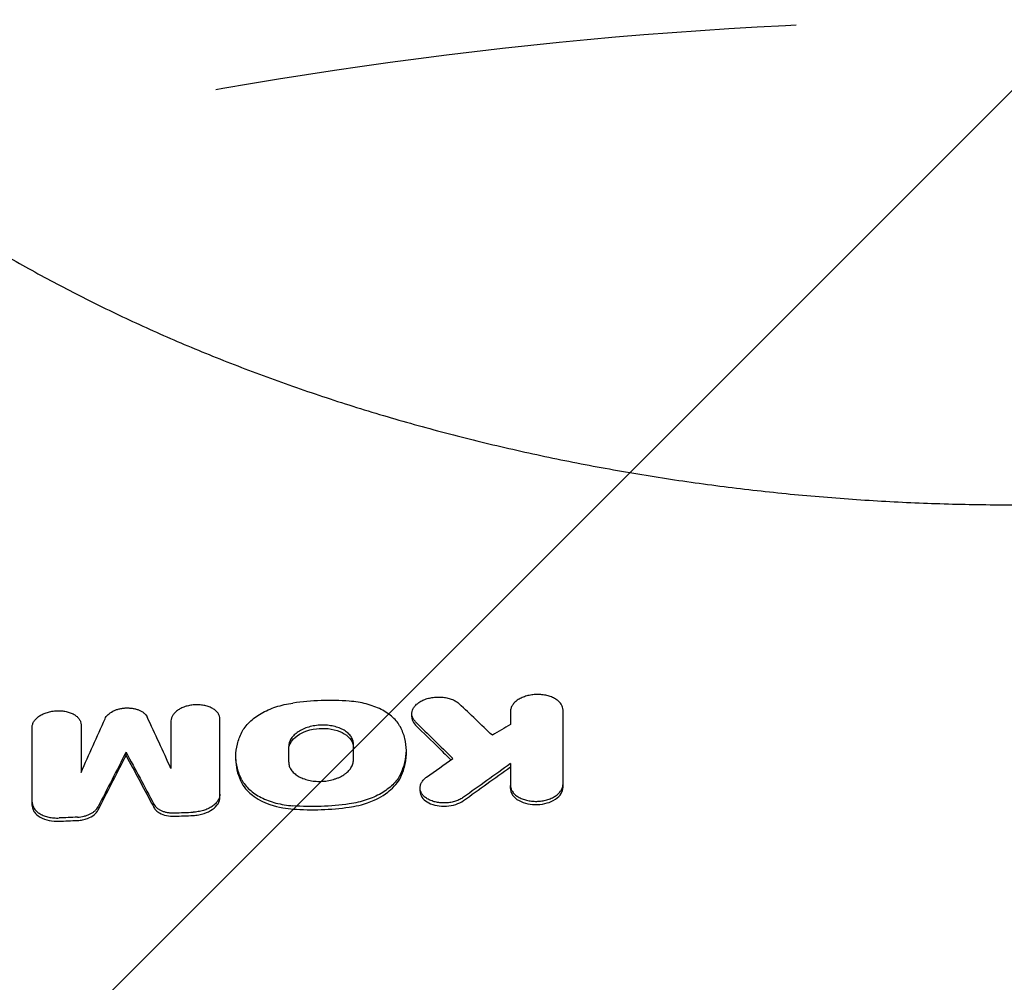
# Model space of a CAD drawing. Units: millimetres. Extents: x -2947 to 2947, y -3696 to 2553.
# Drawn here: x 864 to 1078, y 437 to 646 of the extents above; entities that cross this region are included whole.
import ezdxf

# ---------------------------------------------------------------- set-up
doc = ezdxf.new("R2010")
doc.units = ezdxf.units.MM
doc.header["$LTSCALE"] = 20
doc.linetypes.add('HIDDEN', pattern=[9.525, 6.35, -3.175])
for name, color, linetype in [('2d', 230, 'Continuous'), ('EN-Free_Space', 10, 'HIDDEN'), ('EN-Free_Space_Hatch', 10, 'HIDDEN')]:
    doc.layers.add(name, color=color, linetype=linetype)

msp = doc.modelspace()

# ---------------------------------------------------------------- hatches: boundary and pattern name
at = {"layer": 'EN-Free_Space_Hatch'}
h = msp.add_hatch(dxfattribs=at)
h.set_pattern_fill('ANSI31', color=256, scale=100)
h.paths.add_polyline_path([(2080, -354, 0.414214), (1080, 646, 0.414214), (80, -354), (80, -2196.02, 0.414214), (1080, -3196.02, 0.414214), (2080, -2196.02)])

# ---------------------------------------------------------------- linework, layer by layer
at = {"layer": '2d'}
for p, q in [((949.17, 494.44), (949.17, 495.12)), ((887.07, 486.05), (887.07, 486.77)), ((910.93, 485.19), (910.93, 485.87)), ((947.98, 486.43), (947.98, 487.12)), ((970.62, 478.85), (970.62, 479.56)), ((982.03, 479.11), (982.03, 479.82)), ((907.46, 476.94), (907.46, 477.66)), ((950.96, 478.3), (950.96, 479.01)), ((866.67, 475.18), (866.67, 475.89))]:
    msp.add_line(p, q, dxfattribs=at)
for points, knots in [([(855.03, 598.27), (857.06, 597.02), (859.13, 595.78), (864.74, 592.52), (868.35, 590.52), (875.73, 586.61), (879.51, 584.69), (887.22, 580.97), (891.16, 579.15), (899.18, 575.63), (903.27, 573.92), (911.57, 570.61), (915.78, 569.01), (924.32, 565.94), (928.65, 564.46), (937.41, 561.63), (941.85, 560.27), (950.81, 557.7), (955.33, 556.47), (964.45, 554.15), (969.05, 553.06), (978.32, 551), (982.99, 550.04), (992.37, 548.26), (997.1, 547.44), (1006.57, 545.93), (1011.34, 545.24), (1020.89, 544.01), (1025.68, 543.46), (1035.29, 542.51), (1040.11, 542.1), (1049.75, 541.43), (1054.59, 541.16), (1064.25, 540.77), (1069.09, 540.64), (1078.75, 540.52), (1083.57, 540.53), (1093.22, 540.69), (1098.05, 540.84), (1107.66, 541.28), (1112.46, 541.57), (1122.02, 542.28), (1126.8, 542.7), (1136.3, 543.69), (1141.04, 544.24), (1150.46, 545.5), (1155.15, 546.19), (1164.48, 547.71), (1169.12, 548.53), (1178.33, 550.31), (1182.91, 551.27), (1191.99, 553.3), (1196.5, 554.39), (1205.43, 556.67), (1209.85, 557.88), (1218.62, 560.42), (1222.95, 561.75), (1231.53, 564.52), (1235.76, 565.97), (1244.12, 568.98), (1248.25, 570.54), (1256.37, 573.77), (1260.37, 575.44), (1268.23, 578.88), (1272.1, 580.65), (1279.68, 584.29), (1283.4, 586.16), (1290.67, 589.99), (1294.23, 591.95), (1300.17, 595.37), (1302.6, 596.81), (1304.97, 598.27)], [0, 0, 0, 0, 10.00105, 10.00105, 26.596568, 26.596568, 43.037516, 43.037516, 59.335576, 59.335576, 75.46148, 75.46148, 91.420169, 91.420169, 107.186804, 107.186804, 122.801891, 122.801891, 138.222308, 138.222308, 153.495668, 153.495668, 168.610265, 168.610265, 183.585055, 183.585055, 198.42303, 198.42303, 213.15695, 213.15695, 227.795646, 227.795646, 242.362574, 242.362574, 256.881652, 256.881652, 271.352573, 271.352573, 285.839939, 285.839939, 300.31375, 300.31375, 314.841077, 314.841077, 329.414091, 329.414091, 344.068589, 344.068589, 358.811497, 358.811497, 373.664019, 373.664019, 388.654011, 388.654011, 403.769892, 403.769892, 419.051179, 419.051179, 434.489352, 434.489352, 450.102469, 450.102469, 465.865287, 465.865287, 481.824744, 481.824744, 497.929529, 497.929529, 514.221925, 514.221925, 525.91355, 525.91355, 525.91355, 525.91355]), ([(950, 493.34), (949.81, 493.53), (949.65, 493.73), (949.47, 494.04), (949.41, 494.14), (949.32, 494.36), (949.28, 494.47), (949.19, 494.8), (949.17, 495.03), (949.19, 495.48), (949.23, 495.7), (949.39, 496.15), (949.51, 496.36), (949.74, 496.68), (949.82, 496.78), (950, 496.98), (950.1, 497.08), (950.42, 497.37), (950.65, 497.55), (951.19, 497.88), (951.47, 498.02), (951.93, 498.22), (952.09, 498.28), (952.42, 498.39), (952.59, 498.44), (953.1, 498.57), (953.45, 498.64), (954.17, 498.74), (954.54, 498.76), (955.27, 498.77), (955.63, 498.76), (956.17, 498.7), (956.35, 498.67), (956.69, 498.61), (957.03, 498.54), (957.36, 498.44), (957.67, 498.34), (957.83, 498.28), (958.28, 498.1), (958.55, 497.96), (959.05, 497.65), (959.28, 497.48), (959.48, 497.29)], [0, 0, 0, 0, 0.00109117, 0.00109117, 0.00163675, 0.00163675, 0.00218234, 0.00218234, 0.00327351, 0.00327351, 0.00436468, 0.00436468, 0.00545585, 0.00545585, 0.00600143, 0.00600143, 0.00654702, 0.00654702, 0.00763819, 0.00763819, 0.00872936, 0.00872936, 0.00927494, 0.00927494, 0.00982053, 0.00982053, 0.01091169, 0.01091169, 0.01200286, 0.01200286, 0.01309403, 0.01309403, 0.01363962, 0.01363962, 0.0141852, 0.01473079, 0.01473079, 0.01527637, 0.01527637, 0.01636754, 0.01636754, 0.01745871, 0.01745871, 0.01745871, 0.01745871]), ([(982.03, 495.91), (982.03, 496.14), (981.99, 496.37), (981.88, 496.7), (981.83, 496.81), (981.72, 497.03), (981.66, 497.14), (981.45, 497.46), (981.27, 497.66), (980.87, 498.03), (980.63, 498.21), (980.1, 498.52), (979.82, 498.66), (979.35, 498.84), (979.19, 498.9), (978.86, 499), (978.69, 499.05), (978.18, 499.17), (977.82, 499.23), (977.08, 499.31), (976.71, 499.32), (976.15, 499.31), (975.97, 499.3), (975.59, 499.27), (975.4, 499.25), (974.85, 499.17), (974.5, 499.09), (973.8, 498.9), (973.47, 498.78), (972.85, 498.51), (972.56, 498.36), (972.02, 498.02), (971.79, 497.83), (971.48, 497.53), (971.38, 497.43), (971.21, 497.22), (971.13, 497.12), (970.91, 496.79), (970.8, 496.57), (970.66, 496.11), (970.62, 495.88), (970.62, 495.64)], [0, 0, 0, 0, 0.0011181, 0.0011181, 0.00167714, 0.00167714, 0.00223619, 0.00223619, 0.00335429, 0.00335429, 0.00447238, 0.00447238, 0.00559048, 0.00559048, 0.00614953, 0.00614953, 0.00670857, 0.00670857, 0.00782667, 0.00782667, 0.00894477, 0.00894477, 0.00950381, 0.00950381, 0.01006286, 0.01006286, 0.01118096, 0.01118096, 0.01229905, 0.01229905, 0.01341715, 0.01341715, 0.01453525, 0.01453525, 0.01509429, 0.01509429, 0.01565334, 0.01565334, 0.01677144, 0.01677144, 0.01788953, 0.01788953, 0.01788953, 0.01788953]), ([(907.46, 493.98), (907.46, 494.2), (907.42, 494.41), (907.32, 494.72), (907.28, 494.82), (907.18, 495.03), (907.12, 495.13), (906.92, 495.42), (906.76, 495.6), (906.38, 495.94), (906.16, 496.1), (905.67, 496.39), (905.4, 496.51), (904.97, 496.68), (904.82, 496.73), (904.51, 496.82), (904.36, 496.86), (903.88, 496.96), (903.55, 497.01), (902.86, 497.08), (902.52, 497.08), (902, 497.07), (901.82, 497.05), (901.47, 497.02), (901.3, 497), (900.78, 496.91), (900.45, 496.84), (899.81, 496.65), (899.49, 496.53), (898.91, 496.27), (898.64, 496.12), (898.15, 495.8), (897.92, 495.62), (897.64, 495.34), (897.55, 495.24), (897.38, 495.04), (897.31, 494.94), (897.11, 494.63), (897.01, 494.42), (896.87, 494), (896.83, 493.78), (896.83, 493.56)], [0, 0, 0, 0, 0.00104197, 0.00104197, 0.00156295, 0.00156295, 0.00208394, 0.00208394, 0.00312591, 0.00312591, 0.00416788, 0.00416788, 0.00520985, 0.00520985, 0.00573083, 0.00573083, 0.00625182, 0.00625182, 0.00729378, 0.00729378, 0.00833575, 0.00833575, 0.00885674, 0.00885674, 0.00937772, 0.00937772, 0.01041969, 0.01041969, 0.01146166, 0.01146166, 0.01250363, 0.01250363, 0.0135456, 0.0135456, 0.01406658, 0.01406658, 0.01458757, 0.01458757, 0.01562954, 0.01562954, 0.01667151, 0.01667151, 0.01667151, 0.01667151]), ([(912.22, 491.09), (912.62, 491.88), (913.18, 492.61), (914.24, 493.65), (914.63, 493.99), (915.48, 494.62), (915.94, 494.91), (916.9, 495.47), (917.42, 495.73), (918.5, 496.21), (919.07, 496.42), (920.22, 496.8), (920.82, 496.97), (922.05, 497.25), (922.68, 497.37), (923.32, 497.46)], [0, 0, 0, 0, 0.00383988, 0.00383988, 0.00575981, 0.00575981, 0.00767975, 0.00767975, 0.00959969, 0.00959969, 0.01151963, 0.01151963, 0.01343957, 0.01343957, 0.0153595, 0.0153595, 0.0153595, 0.0153595]), ([(935.58, 497.87), (933.56, 498.01), (931.51, 498.06), (927.39, 497.92), (925.35, 497.74), (923.32, 497.46)], [0, 0, 0, 0, 0.00617127, 0.00617127, 0.01234254, 0.01234254, 0.01234254, 0.01234254]), ([(946.68, 492.25), (946.28, 493), (945.73, 493.7), (944.67, 494.67), (944.27, 494.98), (943.42, 495.55), (942.97, 495.82), (942.01, 496.31), (941.49, 496.53), (940.41, 496.94), (939.84, 497.11), (938.69, 497.42), (938.09, 497.54), (936.86, 497.74), (936.23, 497.82), (935.58, 497.87)], [0, 0, 0, 0, 0.00385727, 0.00385727, 0.00578591, 0.00578591, 0.00771454, 0.00771454, 0.00964318, 0.00964318, 0.01157182, 0.01157182, 0.01350045, 0.01350045, 0.01542909, 0.01542909, 0.01542909, 0.01542909]), ([(866.67, 492.23), (866.67, 492.45), (866.71, 492.66), (866.81, 492.98), (866.85, 493.09), (866.96, 493.3), (867.01, 493.41), (867.21, 493.72), (867.38, 493.92), (867.76, 494.29), (867.99, 494.48), (868.48, 494.8), (868.75, 494.95), (869.18, 495.15), (869.34, 495.22), (869.65, 495.33), (869.8, 495.38), (870.29, 495.53), (870.62, 495.61), (871.31, 495.73), (871.66, 495.76), (872.35, 495.79), (872.7, 495.79), (873.38, 495.73), (873.71, 495.68), (874.19, 495.58), (874.35, 495.54), (874.66, 495.45), (874.81, 495.4), (875.24, 495.25), (875.51, 495.12), (876, 494.84), (876.22, 494.68), (876.5, 494.43), (876.59, 494.34), (876.75, 494.16), (876.83, 494.06), (877.02, 493.77), (877.12, 493.57), (877.26, 493.16), (877.3, 492.94), (877.3, 492.72)], [0, 0, 0, 0, 0.00104225, 0.00104225, 0.00156338, 0.00156338, 0.0020845, 0.0020845, 0.00312675, 0.00312675, 0.004169, 0.004169, 0.00521125, 0.00521125, 0.00573238, 0.00573238, 0.0062535, 0.0062535, 0.00729575, 0.00729575, 0.008338, 0.008338, 0.00938025, 0.00938025, 0.0104225, 0.0104225, 0.01094363, 0.01094363, 0.01146475, 0.01146475, 0.012507, 0.012507, 0.01354925, 0.01354925, 0.01407038, 0.01407038, 0.0145915, 0.0145915, 0.01563376, 0.01563376, 0.01667601, 0.01667601, 0.01667601, 0.01667601]), ([(882.5, 494.05), (882.64, 494.36), (882.86, 494.66), (883.44, 495.21), (883.8, 495.46), (884.41, 495.77), (884.63, 495.87), (885.08, 496.04), (885.32, 496.11), (885.81, 496.23), (886.06, 496.28), (886.57, 496.35), (886.82, 496.38), (887.33, 496.4), (887.59, 496.39), (888.1, 496.36), (888.34, 496.34), (888.83, 496.25), (889.07, 496.2), (889.52, 496.07), (889.73, 496), (890.14, 495.82), (890.33, 495.72), (890.68, 495.51), (890.84, 495.39), (891.12, 495.15), (891.25, 495.01), (891.47, 494.74), (891.56, 494.59), (891.63, 494.44)], [0, 0, 0, 0, 0.00153282, 0.00153282, 0.00306565, 0.00306565, 0.00383206, 0.00383206, 0.00459847, 0.00459847, 0.00536489, 0.00536489, 0.0061313, 0.0061313, 0.00689771, 0.00689771, 0.00766412, 0.00766412, 0.00843053, 0.00843053, 0.00919695, 0.00919695, 0.00996336, 0.00996336, 0.01072977, 0.01072977, 0.01149618, 0.01149618, 0.0122626, 0.0122626, 0.0122626, 0.0122626]), ([(949.17, 494.44), (949.17, 494.23), (949.2, 494.02), (949.39, 493.39), (949.64, 492.99), (950, 492.63)], [-3.133943, -3.133943, -3.133943, -3.133943, -2.099496, -2.099496, 0, 0, 0, 0]), ([(936.49, 488.5), (936.49, 488.79), (936.45, 489.07), (936.31, 489.49), (936.25, 489.62), (936.12, 489.89), (936.04, 490.03), (935.78, 490.42), (935.57, 490.66), (935.06, 491.12), (934.77, 491.34), (934.12, 491.72), (933.77, 491.89), (933.19, 492.11), (932.99, 492.18), (932.59, 492.31), (932.38, 492.36), (931.74, 492.5), (931.3, 492.58), (930.39, 492.66), (929.94, 492.68), (929.25, 492.65), (929.02, 492.64), (928.55, 492.6), (928.32, 492.57), (927.64, 492.46), (927.2, 492.36), (926.35, 492.12), (925.93, 491.96), (925.16, 491.62), (924.81, 491.43), (924.31, 491.1), (924.16, 490.99), (923.87, 490.75), (923.73, 490.63), (923.48, 490.39), (923.36, 490.26), (923.14, 490), (923.04, 489.86), (922.78, 489.45), (922.64, 489.17), (922.46, 488.61), (922.41, 488.31), (922.41, 488.02)], [0, 0, 0, 0, 0.00138057, 0.00138057, 0.00207085, 0.00207085, 0.00276113, 0.00276113, 0.0041417, 0.0041417, 0.00552227, 0.00552227, 0.00690284, 0.00690284, 0.00759312, 0.00759312, 0.0082834, 0.0082834, 0.00966397, 0.00966397, 0.01104454, 0.01104454, 0.01173482, 0.01173482, 0.01242511, 0.01242511, 0.01380567, 0.01380567, 0.01518624, 0.01518624, 0.01656681, 0.01656681, 0.01725709, 0.01725709, 0.01794738, 0.01794738, 0.01863766, 0.01863766, 0.01932794, 0.01932794, 0.02070851, 0.02070851, 0.02208908, 0.02208908, 0.02208908, 0.02208908]), ([(946.68, 481.94), (947.11, 482.79), (947.44, 483.66), (947.88, 485.41), (947.98, 486.29), (947.98, 488.04), (947.87, 488.91), (947.44, 490.6), (947.11, 491.43), (946.68, 492.25)], [0, 0, 0, 0, 0.00421649, 0.00421649, 0.00843297, 0.00843297, 0.01264946, 0.01264946, 0.01686594, 0.01686594, 0.01686594, 0.01686594]), ([(950, 492.63), (951.72, 490.95), (953.44, 489.27), (955.98, 486.76), (956.81, 485.94), (957.64, 485.12)], [1728.070368, 1728.070368, 1728.070368, 1728.070368, 1737.150929, 1737.150929, 1741.534835, 1741.534835, 1741.534835, 1741.534835]), ([(912.22, 480.78), (911.79, 481.6), (911.47, 482.44), (911.03, 484.17), (910.92, 485.04), (910.93, 486.79), (911.04, 487.66), (911.47, 489.39), (911.79, 490.25), (912.22, 491.09)], [0, 0, 0, 0, 0.00421635, 0.00421635, 0.00843269, 0.00843269, 0.01264904, 0.01264904, 0.01686539, 0.01686539, 0.01686539, 0.01686539]), ([(922.41, 487.31), (922.41, 487.65), (922.48, 487.99), (922.73, 488.67), (922.92, 489), (923.52, 489.76), (924.02, 490.23), (925.32, 491), (926.07, 491.35), (928.02, 491.86), (928.92, 491.94), (930.52, 491.97), (931.44, 491.87), (933.15, 491.46), (933.9, 491.15), (935.15, 490.39), (935.66, 489.91), (936.32, 488.88), (936.49, 488.33), (936.49, 487.78)], [-20.04749, -20.04749, -20.04749, -20.04749, -18.33993, -18.33993, -16.617493, -16.617493, -14.21333, -14.21333, -12.434868, -12.434868, -10.611018, -10.611018, -8.063505, -8.063505, -5.479374, -5.479374, -2.653303, -2.653303, 0, 0, 0, 0]), ([(881, 474.21), (882.93, 478.01), (884.87, 481.78), (886.89, 485.71), (886.98, 485.88), (887.07, 486.05)], [11882.152061, 11882.152061, 11882.152061, 11882.152061, 11899.244921, 11899.244921, 11900.026792, 11900.026792, 11900.026792, 11900.026792]), ([(887.07, 486.05), (888.91, 482.63), (890.76, 479.18), (892.78, 475.39), (892.95, 475.06), (893.13, 474.73)], [1851.821796, 1851.821796, 1851.821796, 1851.821796, 1868.145825, 1868.145825, 1869.697849, 1869.697849, 1869.697849, 1869.697849]), ([(946.68, 481.23), (947.4, 482.64), (947.82, 484.07), (947.97, 485.83), (947.98, 486.13), (947.98, 486.43)], [-16.912634, -16.912634, -16.912634, -16.912634, -9.904238, -9.904238, -8.452233, -8.452233, -8.452233, -8.452233]), ([(910.93, 485.19), (910.93, 485), (910.93, 484.82), (911.02, 483.06), (911.45, 481.54), (912.22, 480.07)], [-8.471429, -8.471429, -8.471429, -8.471429, -7.580596, -7.580596, 0, 0, 0, 0]), ([(922.41, 484.61), (922.41, 484.32), (922.46, 484.04), (922.59, 483.62), (922.65, 483.48), (922.78, 483.21), (922.86, 483.08), (923.13, 482.68), (923.34, 482.44), (923.84, 481.97), (924.14, 481.75), (924.78, 481.37), (925.14, 481.2), (925.71, 480.98), (925.91, 480.91), (926.32, 480.78), (926.53, 480.73), (927.16, 480.58), (927.6, 480.51), (928.51, 480.42), (928.97, 480.41), (929.66, 480.43), (929.89, 480.44), (930.35, 480.49), (930.58, 480.52), (931.26, 480.63), (931.7, 480.73), (932.34, 480.91), (932.55, 480.98), (932.96, 481.13), (933.16, 481.21), (933.74, 481.47), (934.1, 481.67), (934.59, 481.99), (934.75, 482.11), (935.04, 482.34), (935.18, 482.46), (935.43, 482.71), (935.55, 482.84), (935.76, 483.1), (935.86, 483.24), (936.13, 483.65), (936.26, 483.93), (936.45, 484.5), (936.49, 484.79), (936.49, 485.09)], [0, 0, 0, 0, 0.00137977, 0.00137977, 0.00206965, 0.00206965, 0.00275954, 0.00275954, 0.0041393, 0.0041393, 0.00551907, 0.00551907, 0.00689884, 0.00689884, 0.00758872, 0.00758872, 0.00827861, 0.00827861, 0.00965838, 0.00965838, 0.01103814, 0.01103814, 0.01172803, 0.01172803, 0.01241791, 0.01241791, 0.01379768, 0.01379768, 0.01448756, 0.01448756, 0.01517745, 0.01517745, 0.01655722, 0.01655722, 0.0172471, 0.0172471, 0.01793699, 0.01793699, 0.01862687, 0.01862687, 0.01931675, 0.01931675, 0.02069652, 0.02069652, 0.02207629, 0.02207629, 0.02207629, 0.02207629]), ([(946.68, 481.94), (946.28, 481.15), (945.73, 480.41), (944.67, 479.36), (944.27, 479.02), (943.42, 478.39), (942.97, 478.09), (942, 477.53), (941.49, 477.27), (940.4, 476.79), (939.84, 476.57), (938.68, 476.19), (938.09, 476.02), (936.86, 475.74), (936.22, 475.62), (935.58, 475.53)], [0, 0, 0, 0, 0.00383904, 0.00383904, 0.00575856, 0.00575856, 0.00767808, 0.00767808, 0.00959759, 0.00959759, 0.01151711, 0.01151711, 0.01343663, 0.01343663, 0.01535615, 0.01535615, 0.01535615, 0.01535615]), ([(912.22, 480.78), (912.62, 480.02), (913.18, 479.31), (914.24, 478.34), (914.64, 478.03), (915.48, 477.45), (915.94, 477.18), (916.9, 476.69), (917.42, 476.46), (918.5, 476.05), (919.06, 475.87), (920.22, 475.57), (920.82, 475.44), (922.05, 475.24), (922.68, 475.16), (923.32, 475.12)], [0, 0, 0, 0, 0.00385546, 0.00385546, 0.00578319, 0.00578319, 0.00771092, 0.00771092, 0.00963866, 0.00963866, 0.01156639, 0.01156639, 0.01349412, 0.01349412, 0.01542185, 0.01542185, 0.01542185, 0.01542185]), ([(912.22, 480.07), (912.86, 478.84), (913.81, 477.96), (915.57, 476.6), (916.84, 475.93), (920.28, 474.72), (922.14, 474.49), (923.32, 474.41)], [-8.053228, -8.053228, -8.053228, -8.053228, -6.235625, -6.235625, -3.602107, -3.602107, 0, 0, 0, 0]), ([(935.58, 474.82), (936.7, 474.97), (938.4, 475.3), (941.17, 476.39), (942.59, 477.03), (944.8, 478.73), (945.95, 479.78), (946.68, 481.23)], [-40.803265, -40.803265, -40.803265, -40.803265, -18.54079, -18.54079, -7.163561, -7.163561, 0, 0, 0, 0]), ([(960.39, 476.96), (960.15, 476.78), (959.88, 476.63), (959.45, 476.42), (959.3, 476.35), (958.99, 476.23), (958.83, 476.17), (958.35, 476.01), (958.01, 475.93), (957.32, 475.8), (956.97, 475.76), (956.26, 475.72), (955.9, 475.73), (955.2, 475.78), (954.85, 475.83), (954.35, 475.93), (954.19, 475.97), (953.87, 476.06), (953.71, 476.11), (953.25, 476.27), (952.97, 476.39), (952.45, 476.68), (952.21, 476.85), (951.8, 477.2), (951.62, 477.38), (951.39, 477.68), (951.32, 477.79), (951.21, 477.99), (951.16, 478.1), (951.03, 478.42), (950.98, 478.64), (950.95, 479.09), (950.97, 479.31), (951.05, 479.65), (951.09, 479.76), (951.18, 479.98), (951.23, 480.09), (951.41, 480.41), (951.56, 480.61), (951.93, 481.01), (952.15, 481.2), (952.39, 481.37)], [0, 0, 0, 0, 0.00106371, 0.00106371, 0.00159557, 0.00159557, 0.00212742, 0.00212742, 0.00319113, 0.00319113, 0.00425484, 0.00425484, 0.00531855, 0.00531855, 0.00638226, 0.00638226, 0.00691412, 0.00691412, 0.00744597, 0.00744597, 0.00850968, 0.00850968, 0.00957339, 0.00957339, 0.0106371, 0.0106371, 0.01116896, 0.01116896, 0.01170082, 0.01170082, 0.01276453, 0.01276453, 0.01382824, 0.01382824, 0.01436009, 0.01436009, 0.01489195, 0.01489195, 0.01595566, 0.01595566, 0.01701937, 0.01701937, 0.01701937, 0.01701937]), ([(970.62, 479.56), (970.62, 479.32), (970.66, 479.09), (970.77, 478.75), (970.81, 478.64), (970.92, 478.41), (970.98, 478.3), (971.2, 477.98), (971.37, 477.78), (971.78, 477.4), (972.02, 477.22), (972.54, 476.89), (972.83, 476.75), (973.29, 476.57), (973.46, 476.51), (973.79, 476.4), (973.95, 476.36), (974.47, 476.23), (974.83, 476.17), (975.56, 476.09), (975.93, 476.08), (976.49, 476.09), (976.68, 476.1), (977.05, 476.13), (977.24, 476.15), (977.79, 476.24), (978.15, 476.31), (978.84, 476.51), (979.17, 476.63), (979.8, 476.91), (980.09, 477.06), (980.62, 477.41), (980.86, 477.6), (981.16, 477.9), (981.26, 478), (981.44, 478.22), (981.52, 478.33), (981.73, 478.66), (981.84, 478.88), (981.99, 479.35), (982.03, 479.59), (982.03, 479.82)], [0, 0, 0, 0, 0.00111694, 0.00111694, 0.00167542, 0.00167542, 0.00223389, 0.00223389, 0.00335083, 0.00335083, 0.00446778, 0.00446778, 0.00558472, 0.00558472, 0.00614319, 0.00614319, 0.00670167, 0.00670167, 0.00781861, 0.00781861, 0.00893555, 0.00893555, 0.00949403, 0.00949403, 0.0100525, 0.0100525, 0.01116944, 0.01116944, 0.01228639, 0.01228639, 0.01340333, 0.01340333, 0.01452027, 0.01452027, 0.01507875, 0.01507875, 0.01563722, 0.01563722, 0.01675416, 0.01675416, 0.01787111, 0.01787111, 0.01787111, 0.01787111]), ([(907.46, 477.66), (907.46, 477.41), (907.42, 477.17), (907.31, 476.82), (907.26, 476.7), (907.15, 476.46), (907.09, 476.34), (906.87, 476), (906.69, 475.78), (906.27, 475.36), (906.02, 475.16), (905.48, 474.8), (905.19, 474.63), (904.71, 474.41), (904.55, 474.34), (904.21, 474.21), (904.04, 474.15), (903.51, 473.99), (903.14, 473.91), (902.39, 473.78), (902, 473.74), (901.62, 473.73)], [0, 0, 0, 0, 0.001141902, 0.001141902, 0.001712853, 0.001712853, 0.002283804, 0.002283804, 0.003425707, 0.003425707, 0.004567609, 0.004567609, 0.005709511, 0.005709511, 0.006280462, 0.006280462, 0.006851413, 0.006851413, 0.007993316, 0.007993316, 0.009135218, 0.009135218, 0.009135218, 0.009135218]), ([(950.96, 478.3), (950.96, 478.2), (950.97, 478.09), (951.05, 477.54), (951.26, 477.1), (951.91, 476.35), (952.33, 476.02), (953.37, 475.48), (954.01, 475.27), (955.21, 475.06), (955.89, 474.98), (957.4, 475.08), (958.11, 475.22), (959.37, 475.64), (959.93, 475.91), (960.39, 476.25)], [-16.561342, -16.561342, -16.561342, -16.561342, -15.804598, -15.804598, -12.652624, -12.652624, -9.734127, -9.734127, -6.605223, -6.605223, -4.201998, -4.201998, -2.059484, -2.059484, 0, 0, 0, 0]), ([(970.62, 478.85), (970.62, 478.58), (970.67, 478.3), (970.87, 477.77), (971.02, 477.51), (971.43, 476.99), (971.81, 476.6), (973.02, 475.93), (973.67, 475.7), (975.03, 475.41), (975.73, 475.35), (977.19, 475.41), (977.93, 475.53), (979.06, 475.87), (979.75, 476.12), (980.93, 476.91), (981.34, 477.33), (981.89, 478.21), (982.03, 478.66), (982.03, 479.11)], [-34.339568, -34.339568, -34.339568, -34.339568, -29.849778, -29.849778, -25.301834, -25.301834, -20.080409, -20.080409, -15.718875, -15.718875, -11.627236, -11.627236, -7.252224, -7.252224, -4.428012, -4.428012, -2.161455, -2.161455, 0, 0, 0, 0]), ([(866.67, 475.89), (866.67, 475.65), (866.71, 475.41), (866.82, 475.06), (866.87, 474.95), (866.98, 474.72), (867.05, 474.61), (867.27, 474.28), (867.44, 474.08), (867.87, 473.7), (868.11, 473.52), (868.65, 473.2), (868.94, 473.06), (869.42, 472.88), (869.58, 472.83), (869.92, 472.73), (870.09, 472.69), (870.62, 472.57), (870.99, 472.52), (871.74, 472.46), (872.13, 472.45), (872.51, 472.47)], [0, 0, 0, 0, 0.001146827, 0.001146827, 0.00172024, 0.00172024, 0.002293653, 0.002293653, 0.00344048, 0.00344048, 0.004587306, 0.004587306, 0.005734133, 0.005734133, 0.006307546, 0.006307546, 0.006880959, 0.006880959, 0.008027786, 0.008027786, 0.009174612, 0.009174612, 0.009174612, 0.009174612]), ([(866.67, 475.18), (866.67, 474.93), (866.72, 474.67), (866.88, 474.18), (867.01, 473.94), (867.38, 473.43), (867.75, 473.01), (868.98, 472.3), (869.64, 472.07), (871.04, 471.78), (871.77, 471.72), (872.51, 471.76)], [-12.132207, -12.132207, -12.132207, -12.132207, -9.796805, -9.796805, -7.449179, -7.449179, -4.544452, -4.544452, -2.226878, -2.226878, 0, 0, 0, 0]), ([(893.13, 475.45), (893.29, 475.15), (893.51, 474.88), (893.95, 474.52), (894.11, 474.41), (894.46, 474.2), (894.65, 474.11), (895.05, 473.94), (895.26, 473.87), (895.7, 473.74), (895.93, 473.69), (896.4, 473.62), (896.65, 473.59), (897.14, 473.56), (897.39, 473.56), (897.64, 473.57)], [0, 0, 0, 0, 0.001484676, 0.001484676, 0.002227013, 0.002227013, 0.002969351, 0.002969351, 0.003711689, 0.003711689, 0.004454027, 0.004454027, 0.005196365, 0.005196365, 0.005938703, 0.005938703, 0.005938703, 0.005938703]), ([(901.62, 473.01), (902.04, 473.03), (902.45, 473.08), (903.26, 473.22), (903.66, 473.32), (904.75, 473.68), (905.34, 473.98), (906.35, 474.68), (906.77, 475.11), (907.32, 476.01), (907.46, 476.48), (907.46, 476.94)], [-8.695107, -8.695107, -8.695107, -8.695107, -7.612121, -7.612121, -6.540489, -6.540489, -4.515162, -4.515162, -2.203028, -2.203028, 0, 0, 0, 0]), ([(935.58, 475.53), (933.56, 475.25), (931.5, 475.07), (927.39, 474.93), (925.35, 474.97), (923.32, 475.12)], [0, 0, 0, 0, 0.00617136, 0.00617136, 0.01234273, 0.01234273, 0.01234273, 0.01234273]), ([(876.5, 472.65), (876.99, 472.67), (877.48, 472.74), (878.19, 472.92), (878.42, 472.99), (878.86, 473.15), (879.07, 473.25), (879.47, 473.45), (879.67, 473.56), (880.02, 473.8), (880.18, 473.92), (880.47, 474.19), (880.6, 474.33), (880.83, 474.62), (880.92, 474.77), (881, 474.92)], [0, 0, 0, 0, 0.001478386, 0.001478386, 0.002217579, 0.002217579, 0.002956772, 0.002956772, 0.003695964, 0.003695964, 0.004435157, 0.004435157, 0.00517435, 0.00517435, 0.005913543, 0.005913543, 0.005913543, 0.005913543]), ([(876.5, 471.94), (876.88, 471.96), (877.26, 472), (878, 472.15), (878.35, 472.25), (879.24, 472.59), (879.73, 472.86), (880.51, 473.49), (880.81, 473.84), (881, 474.21)], [-5.95837, -5.95837, -5.95837, -5.95837, -4.813214, -4.813214, -3.678356, -3.678356, -1.812754, -1.812754, 0, 0, 0, 0]), ([(893.13, 474.73), (893.25, 474.51), (893.41, 474.3), (893.82, 473.9), (894.05, 473.73), (894.77, 473.31), (895.3, 473.12), (896.44, 472.88), (897.03, 472.83), (897.64, 472.85)], [-5.981903, -5.981903, -5.981903, -5.981903, -4.832717, -4.832717, -3.687135, -3.687135, -1.808584, -1.808584, 0, 0, 0, 0]), ([(923.32, 474.41), (925.36, 474.26), (927.42, 474.22), (931.54, 474.36), (933.57, 474.54), (935.58, 474.82)], [-12.36412, -12.36412, -12.36412, -12.36412, -6.141944, -6.141944, 0, 0, 0, 0])]:
    msp.add_open_spline(points, degree=3, knots=knots, dxfattribs=at)
for points in [[(966.67, 490.44), (964.27, 492.74), (961.87, 495.02), (959.48, 497.29)], [(896.83, 483.22), (895.1, 486.99), (893.36, 490.73), (891.63, 494.44)], [(970.62, 495.64), (970.62, 494.69), (970.62, 493.73), (970.62, 492.76)], [(982.03, 479.82), (982.03, 485.23), (982.03, 490.6), (982.03, 495.91)], [(866.67, 475.89), (866.67, 481.39), (866.67, 486.84), (866.67, 492.23)], [(877.3, 482.38), (879.03, 486.29), (880.77, 490.18), (882.5, 494.05)], [(877.3, 492.72), (877.3, 489.29), (877.3, 485.85), (877.3, 482.38)], [(896.83, 493.56), (896.83, 490.13), (896.83, 486.69), (896.83, 483.22)], [(907.46, 477.66), (907.46, 483.15), (907.46, 488.59), (907.46, 493.98)], [(950, 493.34), (952.69, 490.71), (955.37, 488.07), (958.06, 485.41)], [(970.62, 492.76), (969.3, 491.99), (967.98, 491.22), (966.67, 490.44)], [(922.41, 484.61), (922.41, 485.75), (922.41, 486.89), (922.41, 488.02)], [(936.49, 485.09), (936.49, 486.22), (936.49, 487.36), (936.49, 488.5)], [(887.07, 486.77), (885.05, 482.84), (883.02, 478.9), (881, 474.92)], [(887.07, 486.77), (889.09, 483.02), (891.11, 479.25), (893.13, 475.45)], [(952.39, 481.37), (954.28, 482.72), (956.17, 484.07), (958.06, 485.41)], [(970.62, 484.28), (967.21, 481.85), (963.8, 479.41), (960.39, 476.96)], [(970.62, 484.28), (970.62, 482.71), (970.62, 481.14), (970.62, 479.56)], [(960.39, 476.25), (963.8, 478.7), (967.21, 481.14), (970.62, 483.56)], [(897.64, 473.57), (898.96, 473.62), (900.29, 473.67), (901.62, 473.73)], [(897.64, 472.85), (898.96, 472.91), (900.29, 472.96), (901.62, 473.01)], [(876.5, 472.65), (875.17, 472.59), (873.84, 472.53), (872.51, 472.47)], [(872.51, 471.76), (873.84, 471.82), (875.17, 471.88), (876.5, 471.94)]]:
    msp.add_open_spline(points, degree=3, dxfattribs=at)
at = {"layer": 'EN-Free_Space', "flags": 128}
msp.add_lwpolyline([(80, -2196.02), (80, -354, -0.414214), (1080, 646, -0.414214), (2080, -354), (2080, -2196.02, -0.414214), (1080, -3196.02, -0.414214)], format="xyb", close=True, dxfattribs=at)

doc.saveas('drawing.dxf')
